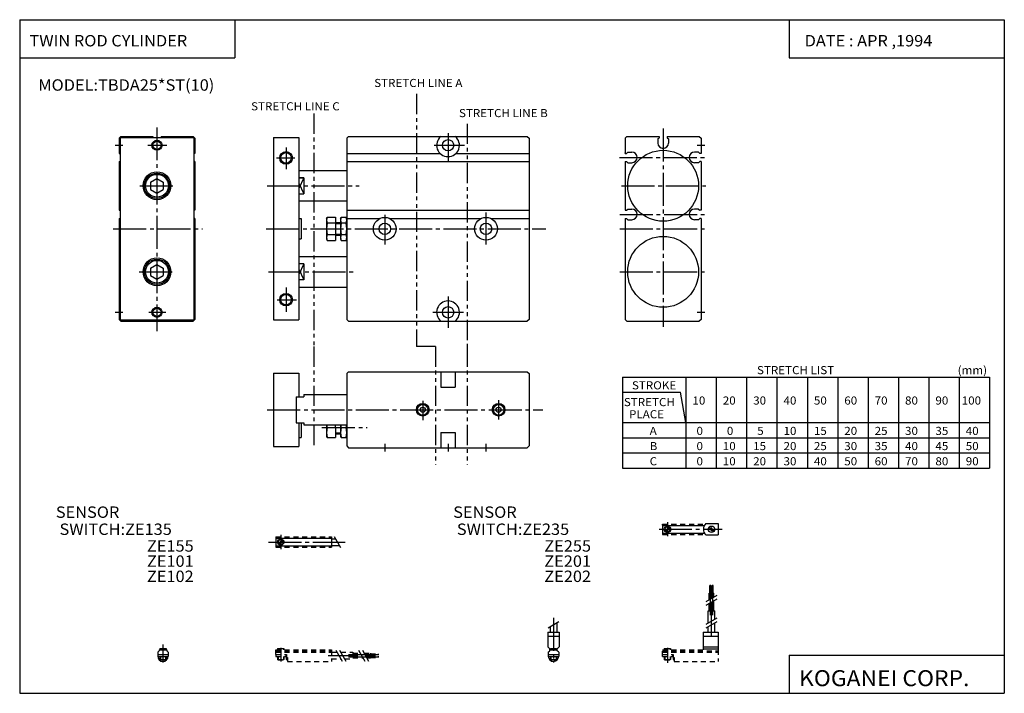
# Model space of a CAD drawing. Extents: x -194 to 195, y -134 to 133.
import ezdxf

# ---------------------------------------------------------------- set-up
doc = ezdxf.new("R2010")
doc.units = 0
for name, pattern in [('CENTER', [17.5, 13, -1.5, 1.5, -1.5]), ('DASHED', [3.5, 2, -1.5]), ('PHANTOM', [15.5, 8, -1.5, 1.5, -1.5, 1.5, -1.5])]:
    doc.linetypes.add(name, pattern=pattern)
doc.layers.get('0').update_dxf_attribs({"linetype": 'CONTINUOUS'})
doc.styles.get("Standard").update_dxf_attribs({"font": 'txt', "bigfont": 'BIGFONT'})

msp = doc.modelspace()

# ---------------------------------------------------------------- linework, layer by layer
for p, q in [((-194.25, 132.600006), (194.800003, 132.600006)), ((-194.25, 132.600006), (-194.25, -133.5)), ((-109.25, 132.600006), (-109.25, 117.600006)), ((109.800003, 132.600006), (109.800003, 117.600006)), ((194.800003, 132.600006), (194.800003, -133.5)), ((-194.25, 117.600006), (-109.25, 117.600006)), ((109.800003, 117.600006), (194.800003, 117.600006)), ((-155, 85.785706), (-155, 79.800003)), ((-154.285645, 86.499908), (-154.999924, 85.785614)), ((-154.500015, 86.000015), (-154.500015, 14.000008)), ((-154.5, 86), (-125.499992, 86)), ((-154.285721, 86.499985), (-141.600006, 86.499985)), ((-143.599976, 86), (-144.599976, 86)), ((-141.600006, 86.499985), (-141.600006, 86)), ((-138.399994, 86.499985), (-125.714287, 86.499985)), ((-138.399994, 86.499985), (-138.399994, 86)), ((-132.100006, 86), (-135.099991, 86)), ((-125.714325, 86.500008), (-125.000038, 85.785713)), ((-125.499985, 86.000015), (-125.499985, 14.000008)), ((-125, 85.785721), (-125, 79.800003)), ((-94.000015, 86.000015), (-94.000015, 14.000008)), ((-94.000008, 86), (-84.000008, 86)), ((-84.000015, 86.000015), (-84.000015, 14.000008)), ((-65, 85.785721), (-65, 14.214283)), ((-64.285706, 86.499992), (-64.999985, 85.785713)), ((-64.285713, 86.499985), (6.285721, 86.499985)), ((-21.199974, 86.499985), (-19.199986, 86.499985)), ((6.285693, 86.499985), (6.99998, 85.785698)), ((7, 85.785721), (7, 14.214283)), ((44.999985, 85.785721), (44.999985, 79.800003)), ((45.714272, 86.499992), (44.999989, 85.785706)), ((45.714279, 86.499985), (58.399963, 86.499985)), ((57.900009, 85.483505), (58.399998, 85.983498)), ((58.399963, 86.499985), (58.399963, 85.983521)), ((61.599857, 85.983345), (62.09985, 85.483353)), ((61.599991, 86.499985), (74.285706, 86.499985)), ((61.599991, 86.499985), (61.599991, 85.983521)), ((74.285561, 86.499863), (74.999855, 85.785583)), ((75, 85.785721), (75, 79.799988)), ((57.899994, 85.483536), (57.899994, 83.883514)), ((62.099991, 85.483505), (62.099991, 83.883514)), ((-155, 79.800003), (-154.500015, 79.800003)), ((-125.000023, 79.800003), (-125.499992, 79.800003)), ((-65, 79.800003), (-28.163841, 79.800003)), ((-21.836159, 79.800003), (7, 79.800003)), ((44.999985, 79.800003), (44.999985, 79.999985)), ((45.000046, 79.800003), (45.499725, 79.800003)), ((45.499802, 79.800079), (45.999825, 80.300102)), ((46.000015, 80.299988), (47.600006, 80.299988)), ((73.983551, 80.299942), (72.38353, 80.299942)), ((73.983543, 80.300003), (74.483536, 79.800018)), ((75, 79.799973), (74.483551, 79.799973)), ((-155, 76.599976), (-154.500015, 76.599976)), ((-155, 76.599976), (-155, 57.300003)), ((-125.000023, 76.599976), (-125.499992, 76.599976)), ((-125, 76.599976), (-125, 57.300003)), ((-65, 76.599991), (7, 76.599991)), ((44.999985, 76.599976), (44.999985, 57.300003)), ((45.000046, 76.599991), (45.500031, 76.599991)), ((45.499966, 76.600021), (45.999954, 76.100029)), ((46.000015, 76.099991), (47.59996, 76.099991)), ((46.000153, 76.099991), (47.570007, 76.099991)), ((73.983521, 76.099945), (72.38353, 76.099945)), ((74.48336, 76.600143), (73.983368, 76.100151)), ((75, 76.599945), (74.483536, 76.599945)), ((75, 76.59996), (75, 57.299984)), ((-84.000008, 73.000015), (-65, 73.000015)), ((-82.000015, 70.16069), (-84.000008, 70.16069)), ((-82, 70.160652), (-84, 65.946388)), ((-82.000015, 70.160721), (-82.000015, 63.839314)), ((-142.5, 68.443436), (-140.000015, 69.886803)), ((-142.5, 68.44339), (-142.5, 65.556641)), ((-139.999985, 69.886757), (-137.499985, 68.443382)), ((-137.5, 68.44339), (-137.5, 65.556641)), ((-84.000069, 68.053513), (-82.000084, 63.839272)), ((-142.500015, 65.556648), (-140.000015, 64.113274)), ((-140, 64.113312), (-137.500015, 65.556679)), ((-84.000008, 63.839283), (-82.000015, 63.839283)), ((-84.000008, 61.000023), (-65, 61.000023)), ((-155, 57.300003), (-154.500015, 57.300003)), ((-125, 57.300003), (-125.499992, 57.300003)), ((-73.000008, 54.118778), (-72.711311, 54.61882)), ((-72.711334, 54.618797), (-69.500015, 54.618797)), ((-69.500015, 54.618816), (-69.500015, 45.38121)), ((-67.479988, 54.118809), (-67.191315, 54.618805)), ((-67.19133, 54.618797), (-65.288696, 54.618797)), ((-65, 54.118782), (-65.288681, 54.618782)), ((-65, 57.300003), (7, 57.300003)), ((45.000046, 57.300003), (45.499725, 57.300003)), ((45.499805, 57.300083), (45.999828, 57.800102)), ((46.000015, 57.799988), (47.600006, 57.799988)), ((73.983551, 57.79995), (72.38353, 57.79995)), ((73.983551, 57.800045), (74.483536, 57.300056)), ((75, 57.29998), (74.483551, 57.29998)), ((-155, 54.099976), (-155, 14.214283)), ((-155, 54.099976), (-154.500015, 54.099976)), ((-125, 54.099976), (-125.499992, 54.099976)), ((-125, 54.099976), (-125, 14.214283)), ((-84.000008, 53.999985), (-83.000008, 53.999985)), ((-83.000008, 54.000008), (-83.000008, 46.000019)), ((-73.000008, 54.118778), (-73.000008, 45.881222)), ((-72.711334, 52.309402), (-69.500015, 52.309402)), ((-69.500015, 52.5), (-67.480011, 52.5)), ((-67.480011, 54.118809), (-67.480011, 45.881222)), ((-67.19133, 52.309402), (-65.288673, 52.309402)), ((-65, 54.099998), (-51.854725, 54.099998)), ((-48.145267, 54.099998), (-11.854725, 54.099998)), ((-8.145267, 54.099998), (7, 54.099998)), ((44.999985, 54.099976), (44.999985, 14.214283)), ((45.000046, 54.099998), (45.500031, 54.099998)), ((45.499931, 54.100021), (45.999924, 53.600029)), ((46.000153, 53.599991), (47.59996, 53.599991)), ((73.983521, 53.599945), (72.38353, 53.599945)), ((74.483353, 54.100174), (73.98336, 53.600185)), ((75, 54.099953), (74.483536, 54.099953)), ((75, 54.099953), (75, 14.214283)), ((-72.711334, 47.690605), (-69.500015, 47.690605)), ((-69.500015, 47.5), (-67.480011, 47.5)), ((-67.19133, 47.690605), (-65.288673, 47.690605)), ((-124.999977, 42.100006), (-124.999977, 45.100014)), ((-84.000008, 46.000023), (-83.000008, 46.000023)), ((-73, 45.881222), (-72.711311, 45.381195)), ((-72.711334, 45.38121), (-69.500015, 45.38121)), ((-67.480042, 45.881161), (-67.191368, 45.381165)), ((-67.19133, 45.38121), (-65.288673, 45.38121)), ((-65.000008, 45.881184), (-65.288689, 45.38118)), ((-84.000008, 39.000008), (-65, 39.000008)), ((-142.5, 34.443409), (-139.999985, 35.886791)), ((-140, 35.886765), (-137.5, 34.44339)), ((-82.000015, 36.160698), (-84.000008, 36.160698)), ((-82, 36.160702), (-84, 31.946436)), ((-82.000015, 36.160694), (-82.000015, 29.839306)), ((-142.5, 34.443382), (-142.5, 31.556641)), ((-142.5, 31.556635), (-140, 30.11326)), ((-139.999969, 30.113297), (-137.499985, 31.556667)), ((-137.5, 34.443382), (-137.5, 31.556641)), ((-84.000038, 34.053551), (-82.000038, 29.839289)), ((-82.000015, 29.83931), (-84.000008, 29.83931)), ((-84.000008, 26.999992), (-65, 26.999992)), ((-154.999969, 14.214301), (-154.28569, 13.500014)), ((-154.5, 14.000008), (-125.499992, 14.000008)), ((-154.285721, 13.499996), (-143.550003, 13.499996)), ((-143.550003, 13.499996), (-125.714287, 13.499996)), ((-125, 14.214292), (-125.714279, 13.500001)), ((-94.000008, 14.000008), (-84.000008, 14.000008)), ((-65.000015, 14.214286), (-64.285728, 13.499998)), ((-64.285713, 13.499996), (6.285721, 13.499996)), ((6.999969, 14.214339), (6.285682, 13.500052)), ((45, 14.214317), (45.714291, 13.500025)), ((45.714279, 13.499996), (74.285706, 13.499996)), ((74.999985, 14.214296), (74.285698, 13.500014)), ((-94, -6.999996), (-84, -6.999996)), ((-94, -6.999996), (-94, -35.999996)), ((-84, -6.999996), (-84, -16.399998)), ((-64.285728, -6.499991), (-65.000008, -7.214272)), ((-65, -7.214291), (-65, -35.785725)), ((-64.285713, -6.500004), (6.285721, -6.500004)), ((-27.828423, -6.500004), (-27.828423, -12.500004)), ((-22.171555, -6.500004), (-22.171555, -12.500004)), ((6.285705, -6.500022), (6.999984, -7.214306)), ((7, -7.214291), (7, -35.785725)), ((43.975525, -8.556377), (188.975525, -8.556377)), ((43.975525, -8.556377), (43.975525, -44.556381)), ((68.975525, -8.556377), (68.975525, -44.556381)), ((80.975525, -8.556377), (80.975525, -44.556381)), ((92.975525, -8.556377), (92.975525, -44.556381)), ((104.975525, -8.556377), (104.975525, -44.556381)), ((116.975525, -8.556377), (116.975525, -44.556381)), ((128.975525, -8.556377), (128.975525, -44.556381)), ((140.975525, -8.556377), (140.975525, -44.556381)), ((152.975525, -8.556377), (152.975525, -44.556381)), ((164.975525, -8.556377), (164.975525, -44.556381)), ((176.975525, -8.556377), (176.975525, -44.556381)), ((188.975525, -8.556377), (188.975525, -44.556381)), ((-82, -15.499989), (-82, -16.399998)), ((-82, -15.500011), (-65, -15.500011)), ((-27.82843, -12.500004), (-22.171555, -12.500004)), ((43.975525, -14.556377), (66.859604, -14.556377)), ((68.975563, -26.556372), (66.859642, -14.556375)), ((-85, -16.399998), (-85, -26.599995)), ((-85, -16.399998), (-82, -16.399998)), ((-85, -26.599995), (-82, -26.599995)), ((-84, -26.599995), (-84, -35.999996)), ((-83, -26.599995), (-83, -32.500004)), ((-82, -26.599995), (-82, -27.500004)), ((43.975525, -26.556377), (188.975525, -26.556377)), ((-82, -27.500004), (-65, -27.500004)), ((-73.000008, -27.500004), (-73.000008, -31.999996)), ((-72.711334, -28.499996), (-69.500015, -28.499996)), ((-69.500015, -28.499996), (-69.500015, -27.500004)), ((-69.500015, -28.499996), (-69.500015, -32.500004)), ((-69.500015, -30.999996), (-67.480011, -30.999996)), ((-67.480011, -27.500004), (-67.480011, -31.999996)), ((-67.19133, -28.499996), (-65.288673, -28.499996)), ((-27.82843, -30.499989), (-22.171555, -30.499989)), ((-27.828423, -30.499989), (-27.828423, -36.500004)), ((-22.171555, -30.499989), (-22.171555, -36.500004)), ((-84, -32.500004), (-83, -32.500004)), ((-72.999985, -31.999994), (-72.711311, -32.499996)), ((-72.711334, -32.500004), (-69.500015, -32.500004)), ((-67.479996, -32.000008), (-67.19133, -32.499985)), ((-67.19133, -32.500004), (-65.288673, -32.500004)), ((-65.000015, -31.999981), (-65.288689, -32.499985)), ((43.975525, -32.556377), (188.975525, -32.556377)), ((-94, -35.999996), (-84, -35.999996)), ((-65, -35.785717), (-64.285713, -36.500004)), ((-64.285713, -36.500011), (6.285721, -36.500011)), ((6.999959, -35.785702), (6.285677, -36.499985)), ((43.975525, -38.556381), (188.975525, -38.556381)), ((43.975525, -44.556381), (188.975525, -44.556381)), ((109.800003, -118.5), (109.800003, -133.5)), ((109.800003, -118.5), (194.800003, -118.5)), ((-194.25, -133.5), (194.800003, -133.5))]:
    msp.add_line(p, q)
at = {"color": 3, "linetype": 'PHANTOM'}
for p, q in [((-37.5, 103.251312), (-37.5, 3.499996)), ((-78.000008, 95.499985), (-78.000008, 3.499996)), ((-17.5, 91.499985), (-17.5, 3.499996)), ((-78, 3.499996), (-78, -36.500011)), ((-30, 3.499996), (-37.5, 3.499996)), ((-30, 3.499996), (-30, -43.109802)), ((-17.5, 3.499996), (-17.5, -43.109802))]:
    msp.add_line(p, q, dxfattribs=at)
at = {"color": 2, "linetype": 'CENTER'}
for p, q in [((-140, 90.062851), (-140, 9.530685)), ((60, 89.554886), (60, 11.298218)), ((-25, 87.749008), (-25, 76.500015)), ((-156.5, 83), (-153.5, 83)), ((-143.621063, 83.000015), (-136.148804, 83.000015)), ((-89.000015, 82.166687), (-89.000015, 73.500015)), ((-30.500008, 83.000015), (-18.499992, 83.000015)), ((73.5, 83), (76.5, 83)), ((-92.833344, 78.000015), (-85.500008, 78.000015)), ((42.78981, 78.199982), (77.430969, 78.199982)), ((-146.748077, 66.999985), (-132.372864, 66.999985)), ((-96.400009, 66.999985), (-60.166668, 66.999985)), ((43.590256, 66.999985), (76.866959, 66.999985)), ((-50, 55.500011), (-50, 43.83334)), ((-10.000004, 56.500008), (-10.000004, 43.83334)), ((42.885223, 55.699989), (77.430969, 55.699989)), ((-69.500015, 52.094994), (-67.480011, 52.094994)), ((-157.258972, 50), (-122.016518, 50)), ((-96.800003, 50), (13.599991, 50)), ((-69.500015, 47.905014), (-67.480011, 47.905014)), ((42.885223, 50), (77.430969, 50)), ((-147.05722, 33.000015), (-132.836578, 33.000015)), ((-96.000008, 33.000015), (-61.166664, 33.000015)), ((42.885223, 33.000015), (76.725937, 33.000015)), ((-89.000015, 26.833345), (-89.000015, 17.166664)), ((-92.500015, 21.999992), (-84.833344, 21.999992)), ((-25, 23.234756), (-25, 10.833328)), ((-156.5, 17), (-153.5, 17)), ((-143.192902, 16.999992), (-136.546295, 16.999992)), ((-30.987007, 16.999996), (-18.833336, 16.999996)), ((73.5, 17), (76.5, 17)), ((-34.999996, -17.937344), (-34.999996, -25.619839)), ((-5, -17.697254), (-5, -25.379772)), ((-96.399994, -21.500011), (12.399994, -21.500011)), ((-74.800003, -28.499996), (-56.957031, -28.499996)), ((-50, -35.000011), (-50, -38.000011)), ((-25, -35.000011), (-25, -38.000011)), ((-10, -35.000011), (-10, -38.000011))]:
    msp.add_line(p, q, dxfattribs=at)
at = {"linetype": 'DASHED'}
msp.add_line((-84.000008, 70.16069), (-82.000015, 70.16069), dxfattribs=at)
at = {"color": 2}
msp.add_line((-69.500015, -30.595013), (-67.480011, -30.595013), dxfattribs=at)
at = {"color": 1, "linetype": 'CENTER'}
for p, q in [((61.714737, -65.873001), (61.714737, -71.462326)), ((58.385544, -68.709511), (83.294724, -68.709511)), ((-95.896942, -73.759521), (-65.688889, -73.759521)), ((-91.09639, -70.923019), (-91.09639, -76.512344)), ((78.672012, -102.632416), (78.672012, -90.700333)), ((79.572006, -102.582123), (79.572006, -90.658478)), ((79.122086, -110.723892), (79.122086, -100.909485)), ((16.672012, -103.748566), (16.672012, -121.353638)), ((-137.63913, -114.256554), (-137.63913, -121.334137)), ((-91.09639, -115.502808), (-91.09639, -120.952629)), ((61.714737, -115.579269), (61.714737, -121.482193)), ((61.714737, -115.579269), (61.714737, -120.736198)), ((-72.410767, -118.609512), (-62.596375, -118.609512)), ((-64.319275, -118.159439), (-52.387207, -118.159439)), ((-64.268982, -119.059433), (-52.345337, -119.059433))]:
    msp.add_line(p, q, dxfattribs=at)
at = {"color": 4, "linetype": 'DASHED'}
for p, q in [((59.714737, -66.659515), (76.628716, -66.659515)), ((59.714737, -67.109512), (59.714737, -66.659515)), ((-93.096405, -71.709518), (-71.096405, -71.709518)), ((-93.096405, -71.709518), (-93.096405, -72.159523)), ((-71.096405, -71.709518), (-71.096405, -72.159523)), ((59.714737, -70.309509), (59.714737, -70.759506)), ((59.714737, -70.759506), (76.628716, -70.759506)), ((-93.096405, -75.35952), (-93.096405, -75.809525)), ((-93.096405, -75.809525), (-71.096405, -75.809525)), ((-71.096405, -75.35952), (-71.096405, -75.809525)), ((-93.096405, -116.309525), (-71.096405, -116.309525)), ((-93.096405, -118.10952), (-93.096405, -116.309525)), ((-71.096405, -116.309525), (-71.096405, -120.909523)), ((59.714737, -116.309525), (75.814743, -116.309525)), ((59.714737, -118.909523), (59.714737, -116.309525)), ((81.714737, -116.309525), (81.714737, -120.909523)), ((-93.096405, -116.759506), (-71.096405, -116.759506)), ((-93.096405, -117.309525), (-71.096405, -117.309525)), ((-93.096405, -118.10952), (-88.84639, -118.10952)), ((-93.096405, -118.10952), (-93.096405, -118.909523)), ((-93.096405, -118.909523), (-89.09639, -118.909523)), ((-92.34639, -118.908707), (-92.34639, -120.084526)), ((-92.34639, -120.084526), (-89.84639, -120.084526)), ((-92.121346, -120.309532), (-92.346344, -120.084541)), ((-92.121399, -120.309525), (-90.071396, -120.309525)), ((-90.070984, -120.309982), (-89.845993, -120.084984)), ((-89.84639, -118.908707), (-89.84639, -120.084518)), ((-89.09639, -118.10952), (-89.09639, -118.909523)), ((-88.896393, -118.10952), (-88.896393, -120.10952)), ((-88.896393, -120.10952), (-88.396393, -120.10952)), ((-88.84639, -118.10952), (-88.84639, -119.351486)), ((-88.84639, -119.351486), (-88.396393, -119.351486)), ((-88.396393, -119.351486), (-88.396393, -120.909523)), ((-71.096405, -117.309509), (-68.841705, -117.309509)), ((-71.096405, -119.909515), (-67.340607, -119.909515)), ((-67.341675, -117.309509), (-62.596375, -117.309509)), ((-65.840576, -119.909515), (-62.596375, -119.909515)), ((-62.596375, -117.309509), (-62.596375, -119.909515)), ((-62.596375, -117.709427), (-59.630066, -117.709427)), ((-62.596375, -118.609421), (-59.110413, -118.609421)), ((-62.596375, -119.509445), (-58.59082, -119.509445)), ((-58.130066, -117.709427), (-55.596375, -117.709427)), ((-57.610413, -118.609421), (-55.596375, -118.609421)), ((-57.09082, -119.509445), (-55.596375, -119.509445)), ((-55.596375, -117.709442), (-55.596375, -119.50946)), ((-55.596375, -117.909439), (-52.596375, -117.909439)), ((-55.596375, -118.409439), (-52.596375, -118.409439)), ((-55.596375, -118.809433), (-52.596375, -118.809433)), ((-55.596375, -119.309433), (-52.596375, -119.309433)), ((-52.596375, -117.909454), (-52.596375, -118.409454)), ((-52.596375, -118.809448), (-52.596375, -119.309448)), ((59.714737, -116.759521), (81.714737, -116.759521)), ((59.714737, -117.309525), (81.714737, -117.309525)), ((59.714737, -118.109528), (63.988541, -118.109528)), ((59.714737, -118.909523), (63.714737, -118.909523)), ((60.464737, -118.909523), (60.464737, -120.084526)), ((60.464737, -120.084526), (62.964737, -120.084526)), ((60.689812, -120.309402), (60.464825, -120.084419)), ((60.689713, -120.309525), (62.739731, -120.309525)), ((62.740311, -120.310059), (62.965302, -120.08506)), ((62.964737, -118.909523), (62.964737, -120.084518)), ((63.714737, -118.10952), (63.714737, -118.909523)), ((63.914719, -118.109528), (63.914719, -120.109528)), ((63.914719, -120.109528), (64.414719, -120.109528)), ((63.988541, -118.109528), (63.988541, -119.291679)), ((63.988541, -119.291679), (64.414719, -119.291679)), ((64.414719, -119.291679), (64.414719, -120.909523)), ((-88.396393, -120.909523), (-71.096405, -120.909523)), ((64.414719, -120.909523), (81.714737, -120.909523))]:
    msp.add_line(p, q, dxfattribs=at)
at = {"color": 4}
for p, q in [((59.714737, -67.109512), (59.714737, -70.309509)), ((59.714737, -67.209511), (76.275345, -67.209511)), ((60.705276, -69.436157), (62.450275, -67.691154)), ((60.988094, -69.718987), (62.733097, -67.973984)), ((76.800705, -66.459511), (81.714737, -66.459511)), ((81.714737, -66.459503), (81.714737, -70.959503)), ((-93.096405, -72.159523), (-93.096405, -75.35952)), ((-93.096405, -72.259521), (-71.096405, -72.259521)), ((-92.105865, -74.486176), (-90.360863, -72.741173)), ((-91.823044, -74.768997), (-90.078041, -73.023994)), ((-71.096405, -72.159523), (-71.096405, -75.35952)), ((-71.096405, -72.459518), (-69.507751, -72.459518)), ((59.714737, -70.209511), (76.275345, -70.209511)), ((76.800705, -70.959511), (81.714737, -70.959511)), ((-93.096405, -75.259521), (-71.096405, -75.259521)), ((-71.096405, -75.059525), (-68.006622, -75.059525)), ((78.422012, -90.909485), (78.922012, -90.909485)), ((78.422012, -93.909485), (78.422012, -90.909485)), ((78.922012, -93.909485), (78.922012, -90.909485)), ((79.322006, -90.909485), (79.822006, -90.909485)), ((79.322006, -93.909485), (79.322006, -90.909485)), ((79.822006, -93.909485), (79.822006, -90.909485)), ((78.222, -93.909485), (80.022018, -93.909485)), ((78.222, -96.443176), (78.222, -93.909485)), ((79.121994, -95.923553), (79.121994, -93.909485)), ((80.022018, -95.403938), (80.022018, -93.909485)), ((80.022018, -100.909485), (80.022018, -96.903938)), ((77.822098, -100.909485), (80.422073, -100.909485)), ((77.822098, -105.654793), (77.822098, -100.909485)), ((78.222, -100.909485), (78.222, -97.943176)), ((79.121994, -100.909485), (79.121994, -97.423553)), ((80.422073, -104.153694), (80.422073, -100.909485)), ((15.372025, -107.1548), (15.372025, -109.409523)), ((17.972, -105.653702), (17.972, -109.409523)), ((77.822098, -109.409523), (77.822098, -107.154778)), ((80.422073, -109.409523), (80.422073, -105.653687)), ((14.422012, -109.409523), (14.422012, -115.159523)), ((14.422012, -109.409523), (18.922012, -109.409523)), ((14.422012, -110.909523), (18.922012, -110.909523)), ((18.922012, -109.409523), (18.922012, -115.159523)), ((75.814713, -109.409523), (75.814713, -116.309525)), ((75.814713, -110.909523), (81.714737, -110.909523)), ((75.814743, -109.409523), (81.714737, -109.409523)), ((81.714737, -109.409523), (81.714737, -116.309525)), ((-139.13913, -116.309525), (-139.13913, -116.759521)), ((-139.13913, -116.309525), (-136.13913, -116.309525)), ((-138.88913, -115.809525), (-138.88913, -116.309525)), ((-138.88913, -115.809525), (-136.38913, -115.809525)), ((-136.38913, -115.809525), (-136.38913, -116.309525)), ((-136.13913, -116.309525), (-136.13913, -116.759521)), ((-92.34639, -115.809525), (-92.34639, -116.309525)), ((-92.34639, -115.809525), (-89.84639, -115.809525)), ((-89.84639, -115.809525), (-89.84639, -116.309525)), ((15.171953, -115.909485), (14.42199, -115.159523)), ((15.172012, -116.759521), (15.172012, -115.909523)), ((15.172012, -116.309525), (18.172012, -116.309525)), ((15.422012, -115.809525), (15.422012, -116.309525)), ((15.422012, -115.809525), (17.922012, -115.809525)), ((17.922012, -115.809525), (17.922012, -116.309525)), ((18.172012, -116.759521), (18.172012, -115.909523)), ((18.172071, -115.909622), (18.922068, -115.159622)), ((60.464737, -115.809525), (60.464737, -116.309525)), ((60.464737, -115.809525), (62.964737, -115.809525)), ((62.964737, -115.809525), (62.964737, -116.309525)), ((75.814713, -115.159508), (81.714737, -115.159508)), ((75.814713, -115.909508), (81.714737, -115.909508)), ((-139.689194, -117.309486), (-139.139191, -116.759476)), ((-139.689133, -118.908707), (-135.589127, -118.908707)), ((-139.689117, -117.309525), (-139.689117, -118.85952)), ((-139.689117, -118.10952), (-135.589127, -118.10952)), ((-138.88913, -118.908707), (-138.88913, -120.084526)), ((-138.88913, -120.084526), (-136.38913, -120.084526)), ((-138.664139, -120.309578), (-138.88913, -120.084579)), ((-138.664139, -120.309525), (-136.614136, -120.309525)), ((-136.613678, -120.309982), (-136.388687, -120.084969)), ((-136.38913, -118.908707), (-136.38913, -120.084518)), ((-135.589142, -117.309479), (-136.139145, -116.759483)), ((-135.589127, -117.309525), (-135.589127, -118.85952)), ((14.621994, -117.309525), (14.621994, -118.85952)), ((14.621994, -118.10952), (18.722, -118.10952)), ((14.621994, -118.911972), (18.722, -118.911972)), ((14.621999, -117.309479), (15.172009, -116.759468)), ((15.422012, -118.911972), (15.422012, -120.084526)), ((15.422012, -120.084526), (17.922012, -120.084526)), ((15.647052, -120.309448), (15.422046, -120.084442)), ((15.646988, -120.309525), (17.697006, -120.309525)), ((17.697527, -120.310066), (17.922518, -120.085068)), ((17.922012, -118.911972), (17.922012, -120.084518)), ((18.721991, -117.309563), (18.17198, -116.759552)), ((18.722, -117.309525), (18.722, -118.85952))]:
    msp.add_line(p, q, dxfattribs=at)
at = {"color": 1}
for p, q in [((-70.007172, -71.594421), (-67.507172, -75.924553)), ((76.957047, -98.673637), (81.287193, -96.173622)), ((76.95713, -97.173637), (81.287277, -94.67363)), ((76.957031, -106.15435), (81.287155, -103.65435)), ((14.507029, -107.654343), (18.837156, -105.154343)), ((76.957077, -107.654343), (81.287193, -105.15435)), ((-138.664139, -115.809525), (-138.664139, -116.309525)), ((-136.614136, -115.809525), (-136.614136, -116.309525)), ((-92.121399, -115.809525), (-92.121399, -116.309525)), ((-90.071396, -115.809525), (-90.071396, -116.309525)), ((-69.341118, -116.444534), (-66.841118, -120.774658)), ((-67.841148, -116.444473), (-65.341148, -120.774605)), ((-60.360474, -116.444504), (-57.860474, -120.774628)), ((-58.860394, -116.444527), (-56.360394, -120.774651)), ((15.646988, -115.809525), (15.646988, -116.309525)), ((17.697006, -115.809525), (17.697006, -116.309525)), ((60.689713, -115.809525), (60.689713, -116.309525)), ((60.689713, -115.809525), (60.689713, -116.309525)), ((62.739731, -115.809525), (62.739731, -116.309525)), ((62.739731, -115.809525), (62.739731, -116.309525)), ((-138.664139, -118.908707), (-138.664139, -120.309525)), ((-136.614136, -118.908707), (-136.614136, -120.309525)), ((-92.121399, -118.908707), (-92.121399, -120.309525)), ((-90.071396, -118.908707), (-90.071396, -120.309525)), ((15.646988, -118.911972), (15.646988, -120.309525)), ((17.697006, -118.911972), (17.697006, -120.309525)), ((60.689713, -118.909523), (60.689713, -120.309525)), ((62.739731, -118.909523), (62.739731, -120.309525))]:
    msp.add_line(p, q, dxfattribs=at)
at = {"color": 2}
for centre, radius in [((-140, 83.000015), 2), ((-89.000015, 78.000015), 2.5), ((-89.000015, 21.999992), 2.5), ((-140, 16.999992), 2), ((-34.999996, -21.500011), 2.5), ((-5, -21.500011), 2.5)]:
    msp.add_circle(centre, radius, dxfattribs=at)
for centre, radius in [((-140, 83.000015), 1.62), ((-25, 83.000015), 2.25), ((-89.000015, 78.000015), 2.094999), ((60, 66.999985), 14.000001), ((-140, 66.999985), 5.5), ((-140, 66.999985), 5), ((-140, 66.999985), 4.5), ((-50, 50), 4.5), ((-10.000004, 50), 4.5), ((-50, 50), 2.25), ((-10.000004, 50), 2.25), ((60, 33.000015), 14.000001), ((-140, 33.000015), 5.5), ((-140, 33.000015), 5), ((-140, 33.000015), 4.5), ((-89.000015, 21.999992), 2.094999), ((-140, 16.999992), 1.62), ((-25, 16.999996), 2.25), ((-34.999996, -21.500011), 2.094999), ((-5, -21.500011), 2.094999), ((-34.999996, -21.500011), 1), ((-5, -21.500011), 1)]:
    msp.add_circle(centre, radius)
at = {"color": 4}
for centre, radius in [((61.714737, -68.715797), 1.25), ((79.122086, -68.709511), 1.3), ((78.832016, -68.391357), 0.45), ((78.832016, -68.391357), 0.25), ((79.443893, -69.050514), 0.45), ((79.443893, -69.050514), 0.25), ((-91.09639, -73.765808), 1.25)]:
    msp.add_circle(centre, radius, dxfattribs=at)
at = {"color": 1}
for centre in [(61.714737, -68.715797), (-91.09639, -73.765808)]:
    msp.add_circle(centre, 1, dxfattribs=at)
for centre, radius, start, end in [((-25, 83.000015), 4.499997, 128.943024, 51.056984), ((60, 83.883514), 2.099998, 180, 0), ((47.59996, 78.199982), 2.099998, 270, 89.999893), ((72.383545, 78.199982), 2.099998, 90, 270), ((-70.546265, 53.464096), 2.453744, 151.927567, 208.072433), ((-65.02626, 53.464096), 2.453744, 151.927567, 208.072433), ((-67.453743, 53.464096), 2.453744, 331.927551, 28.072271), ((47.59996, 55.699989), 2.099998, 270, 89.999893), ((72.383545, 55.699989), 2.099998, 90, 270), ((-63.618053, 50), 9.381962, 165.750015, 194.249924), ((-58.098034, 50), 9.381962, 165.750015, 194.249924), ((-74.381973, 50), 9.38196, 345.75, 14.249935), ((-70.546265, 46.535912), 2.453744, 151.927567, 208.072433), ((-65.02626, 46.535912), 2.453744, 151.927567, 208.072433), ((-67.453743, 46.535912), 2.453744, 331.927551, 28.072271), ((-25, 16.999996), 4.5, 308.942535, 231.05748), ((-65.927444, -30.499989), 7.072556, 163.573624, 196.426285), ((-65.927444, -26.500011), 7.072563, 188.128342, 196.4263), ((-60.407452, -30.499989), 7.07256, 163.573639, 196.426285), ((-60.407452, -26.500011), 7.072559, 188.128342, 196.426315), ((-72.072556, -30.499989), 7.072556, 343.573608, 16.426308), ((-72.072556, -26.500011), 7.072557, 343.573608, 351.871674)]:
    msp.add_arc(centre, radius, start, end)
at = {"color": 4}
for centre, radius, start, end in [((79.214737, -68.709511), 3.300002, 137.014145, 222.985855), ((-137.63913, -118.85952), 2.050003, 180, 270), ((-137.63913, -118.85952), 2.050003, 270, 0), ((16.672012, -118.85952), 2.05, 180, 270), ((16.672012, -118.85952), 2.050003, 271.259949, 0)]:
    msp.add_arc(centre, radius, start, end, dxfattribs=at)

# ---------------------------------------------------------------- texts
for s, height, width, p in [('TWIN ROD CYLINDER', 4.5, 1.052632, (-190.392654, 122.050003)), ('DATE : APR ,1994', 4.5, 1.052631, (115.90715, 122.050003)), ('MODEL:TBDA25*ST(10)', 4.5, 1.052632, (-186.892654, 104.550003)), ('(mm)', 3.2, 1.052632, (176.36853, -7.436378)), ('STRETCH LIST', 3.2, 1.052632, (97.068527, -7.436378)), ('STROKE', 3.2, 1.052632, (47.668526, -13.436378)), ('STRETCH', 3.2, 1.052632, (44.465, -20.056376)), ('10', 3.2, 1.052632, (71.568527, -19.436378)), ('20', 3.2, 1.052632, (83.568527, -19.436378)), ('30', 3.2, 1.052632, (95.568527, -19.436378)), ('40', 3.2, 1.052632, (107.568527, -19.436378)), ('50', 3.2, 1.052632, (119.568527, -19.436378)), ('60', 3.2, 1.052632, (131.568527, -19.436378)), ('70', 3.2, 1.052632, (143.568527, -19.436378)), ('80', 3.2, 1.052632, (155.568527, -19.436378)), ('90', 3.2, 1.052632, (167.568527, -19.436378)), ('100', 3.2, 1.052632, (177.968521, -19.436377)), ('  PLACE', 3.2, 1.052632, (44.465, -24.856377)), ('A', 3.2, 1.052632, (54.668526, -31.436378)), ('0', 3.2, 1.052632, (73.168526, -31.436378)), ('0', 3.2, 1.052632, (85.168526, -31.436378)), ('5', 3.2, 1.052632, (97.168526, -31.436378)), ('10', 3.2, 1.052632, (107.568527, -31.436378)), ('15', 3.2, 1.052632, (119.568527, -31.436378)), ('20', 3.2, 1.052632, (131.568527, -31.436378)), ('25', 3.2, 1.052632, (143.568527, -31.436378)), ('30', 3.2, 1.052632, (155.568527, -31.436378)), ('35', 3.2, 1.052632, (167.568527, -31.436378)), ('40', 3.2, 1.052632, (179.568527, -31.436378)), ('B', 3.2, 1.052632, (54.668526, -37.436382)), ('0', 3.2, 1.052632, (73.168526, -37.436378)), ('10', 3.2, 1.052632, (83.568527, -37.436378)), ('15', 3.2, 1.052632, (95.568527, -37.436378)), ('20', 3.2, 1.052632, (107.568527, -37.436378)), ('25', 3.2, 1.052632, (119.568527, -37.436378)), ('30', 3.2, 1.052632, (131.568527, -37.436378)), ('35', 3.2, 1.052632, (143.568527, -37.436378)), ('40', 3.2, 1.052632, (155.568527, -37.436378)), ('45', 3.2, 1.052632, (167.568527, -37.436378)), ('50', 3.2, 1.052632, (179.568527, -37.436378)), ('C', 3.2, 1.052632, (54.668526, -43.436382)), ('0', 3.2, 1.052632, (73.168526, -43.436378)), ('10', 3.2, 1.052632, (83.568527, -43.436378)), ('20', 3.2, 1.052632, (95.568527, -43.436378)), ('30', 3.2, 1.052632, (107.568527, -43.436378)), ('40', 3.2, 1.052632, (119.568527, -43.436378)), ('50', 3.2, 1.052632, (131.568527, -43.436378)), ('60', 3.2, 1.052632, (143.568527, -43.436378)), ('70', 3.2, 1.052632, (155.568527, -43.436378)), ('80', 3.2, 1.052632, (167.568527, -43.436378)), ('90', 3.2, 1.052632, (179.568527, -43.436378)), ('SENSOR', 4.5, 1.052632, (-179.959641, -64.188126)), ('SENSOR', 4.5, 1.052632, (-22.959642, -64.188126)), (' SWITCH:ZE135', 4.5, 1.052632, (-179.959641, -70.938126)), (' SWITCH:ZE235', 4.5, 1.052632, (-22.959644, -70.938126)), ('ZE155', 4.5, 1.052632, (-143.959641, -77.538132)), ('ZE255', 4.5, 1.052632, (13.040357, -77.538132)), ('ZE101', 4.5, 1.052632, (-143.959641, -83.538132)), ('ZE201', 4.5, 1.052632, (13.040357, -83.538132)), ('ZE102', 4.5, 1.052632, (-143.959641, -89.538132)), ('ZE202', 4.5, 1.052632, (13.040357, -89.538132)), ('KOGANEI CORP.', 6.3, 1.052632, (113.700279, -130.669998))]:
    msp.add_text(s, height=height, dxfattribs=dict(width=width)).set_placement(p)
at = {"color": 3, "width": 1.052632}
for s, p in [('STRETCH LINE A', (-54.188427, 106.005814)), ('STRETCH LINE C', (-102.813057, 96.786232)), ('STRETCH LINE B', (-20.681009, 94.108192))]:
    msp.add_text(s, height=3.2, dxfattribs=at).set_placement(p)

doc.saveas('drawing.dxf')
